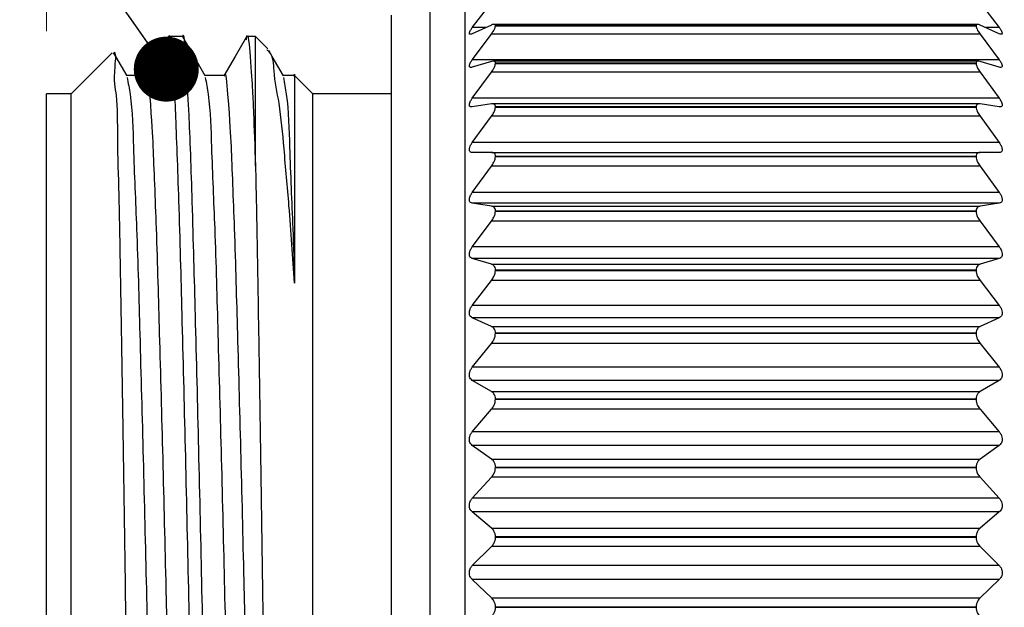
# Model space of a CAD drawing. Units: inches. Extents: x 0.4 to 16.6, y 0.2 to 10.8.
# Drawn here: x 3.7 to 4.5, y 5.8 to 6.3 of the extents above; entities that cross this region are included whole.
import ezdxf

# ---------------------------------------------------------------- set-up
doc = ezdxf.new("R2010")
doc.units = ezdxf.units.IN
doc.header["$MEASUREMENT"] = 0
doc.styles.add('SLDTEXTSTYLE0', font='TXT', dxfattribs={"width": 0.75})
doc.dimstyles.new('SLDDIMSTYLE0', dxfattribs={"dimtxt": 0.166667, "dimasz": 0.156, "dimexe": 0, "dimexo": 0.0625, "dimgap": 0.041667, "dimtad": 0, "dimtih": 1, "dimtoh": 1, "dimdec": 1, "dimrnd": 1e-09, "dimzin": 12, "dimdsep": 46, "dimtxsty": 'SLDTEXTSTYLE0', "dimsah": 1, "dimcen": 0.09, "dimadec": 0, "dimazin": 3, "dimtfac": 1, "dimtdec": 1, "dimtofl": 0, "dimtmove": 0, "dimatfit": 3, "dimfxl": 0, "dimfrac": 2, "dimtolj": 1, "dimtzin": 12, "dimarcsym": 0})
doc.dimstyles.new('SLDDIMSTYLE1', dxfattribs={"dimtxt": 0.18, "dimasz": 0.052, "dimexe": 0, "dimexo": 0.0625, "dimgap": 0, "dimtad": 0, "dimtih": 1, "dimtoh": 1, "dimdec": 0, "dimrnd": 1e-09, "dimzin": 0, "dimdsep": 46, "dimtxsty": 'Standard', "dimblk1": 'DOT', "dimblk2": 'DOT', "dimsah": 1, "dimcen": 0.09, "dimadec": 0, "dimazin": 0, "dimtfac": 0.052, "dimtdec": 0, "dimtofl": 0, "dimtmove": 0, "dimatfit": 3, "dimldrblk": 'DOT', "dimfxl": 0, "dimfrac": 2, "dimtolj": 1, "dimtzin": 0, "dimarcsym": 0})

# ---------------------------------------------------------------- blocks, each defined once
blk = doc.blocks.new('_D')
at = {"color": 7, "linetype": 'Continuous', "lineweight": 18}
for p, q in [((4.924, 7.09705), (4.87331, 7.09705)), ((4.87331, 7.09705), (4.87331, 6.83224)), ((5.1703, 7.09705), (5.22099, 7.09705)), ((5.22099, 7.09705), (5.22099, 6.83224)), ((3.75131, 6.24604), (3.75131, 6.97853)), ((6.33045, 6.18497), (6.33045, 6.97853)), ((3.75131, 6.85353), (4.72736, 6.85353)), ((6.33045, 6.85353), (5.36694, 6.85353)), ((4.87331, 6.83224), (4.924, 6.83224)), ((5.22099, 6.83224), (5.1703, 6.83224))]:
    blk.add_line(p, q, dxfattribs=at)
for points in [[(3.75131, 6.85353), (3.90731, 6.82753), (3.90731, 6.87953)], [(6.33045, 6.85353), (6.17445, 6.87953), (6.17445, 6.82753)]]:
    blk.add_solid(points, dxfattribs=at)
at = {"color": 7, "linetype": 'Continuous', "lineweight": 18, "char_height": 0.166667, "attachment_point": 1, "style": 'SLDTEXTSTYLE0'}
for s, insert in [('66', (4.924, 7.04708)), ('2.6', (4.89329, 6.79106))]:
    blk.add_mtext(s, dxfattribs=dict(at, insert=insert))
blk = doc.blocks.new('_Dot')
at = {"color": 0, "linetype": 'ByBlock', "lineweight": -2}
blk.add_line((-0.5, 0), (-1, 0), dxfattribs=at)
at = {"color": 0, "linetype": 'ByBlock', "const_width": 0.5}
blk.add_lwpolyline([(-0.25, 0, 1), (0.25, 0, 1)], format="xyb", close=True, dxfattribs=at)

msp = doc.modelspace()

# ---------------------------------------------------------------- linework, layer by layer
at = {"color": 7, "linetype": 'Continuous', "lineweight": 25}
for p, q in [((4.0584, 5.79922), (4.0584, 6.29014)), ((4.08639, 5.79922), (4.08639, 6.29014)), ((4.09199, 6.24892), (4.10734, 6.26891)), ((4.49843, 6.26891), (4.51378, 6.24892)), ((4.0273, 5.79955), (4.0273, 6.25903)), ((4.10734, 6.251), (4.09199, 6.24406)), ((4.49645, 6.25154), (4.10934, 6.25154)), ((4.11056, 6.25024), (4.11056, 6.2503)), ((4.49521, 6.2503), (4.11056, 6.2503)), ((4.11056, 6.25024), (4.49521, 6.25024)), ((4.49521, 6.25024), (4.49521, 6.2503)), ((4.51378, 6.24406), (4.49843, 6.251)), ((3.85991, 6.24181), (3.84902, 6.24181)), ((3.91854, 6.24181), (3.91152, 6.24181)), ((3.92845, 6.2319), (3.91854, 6.24181)), ((3.91854, 6.13828), (3.91854, 6.24181)), ((4.09199, 6.22319), (4.10734, 6.24382)), ((4.49843, 6.24382), (4.10734, 6.24382)), ((4.49843, 6.24382), (4.51378, 6.22319)), ((3.80376, 6.2288), (3.771, 6.19604)), ((4.51378, 6.22319), (4.09199, 6.22319)), ((4.10734, 6.22195), (4.09199, 6.21726)), ((4.49706, 6.2222), (4.1087, 6.2222)), ((4.11056, 6.22031), (4.11056, 6.22039)), ((4.49521, 6.22039), (4.11056, 6.22039)), ((4.11056, 6.22031), (4.49521, 6.22031)), ((4.49521, 6.22031), (4.49521, 6.22039)), ((4.51378, 6.21726), (4.49843, 6.22195)), ((3.96431, 6.19604), (3.95029, 6.21006)), ((4.09199, 6.19237), (4.10734, 6.2134)), ((4.49843, 6.2134), (4.10734, 6.2134)), ((4.49843, 6.2134), (4.51378, 6.19237)), ((3.771, 6.19604), (3.75131, 6.19604)), ((3.75131, 5.80021), (3.75131, 6.19604)), ((3.771, 5.80021), (3.771, 6.19604)), ((4.0273, 6.19604), (3.96431, 6.19604)), ((3.96431, 5.80021), (3.96431, 6.19604)), ((4.51378, 6.19237), (4.09199, 6.19237)), ((4.10734, 6.18784), (4.09199, 6.18544)), ((4.49774, 6.1879), (4.10803, 6.1879)), ((4.51378, 6.18544), (4.49843, 6.18784)), ((4.11056, 6.18533), (4.11056, 6.18542)), ((4.49521, 6.18542), (4.11056, 6.18542)), ((4.11056, 6.18533), (4.49521, 6.18533)), ((4.49521, 6.18533), (4.49521, 6.18542)), ((4.09199, 6.15685), (4.10734, 6.17801)), ((4.49843, 6.17801), (4.10734, 6.17801)), ((4.49843, 6.17801), (4.51378, 6.15685)), ((4.51378, 6.15685), (4.09199, 6.15685)), ((4.10734, 6.14907), (4.09199, 6.149)), ((4.10734, 6.14907), (4.49843, 6.14907)), ((4.51378, 6.149), (4.49843, 6.14907)), ((4.11056, 6.14573), (4.11056, 6.14582)), ((4.49521, 6.14582), (4.11056, 6.14582)), ((4.11056, 6.14573), (4.49521, 6.14573)), ((4.49521, 6.14573), (4.49521, 6.14582)), ((4.09199, 6.11705), (4.10734, 6.13809)), ((4.49843, 6.13809), (4.10734, 6.13809)), ((4.49843, 6.13809), (4.51378, 6.11705)), ((4.51378, 6.11705), (4.09199, 6.11705)), ((4.10734, 6.10612), (4.09199, 6.10838)), ((4.51378, 6.10838), (4.09199, 6.10838)), ((4.51378, 6.10838), (4.49843, 6.10612)), ((4.10734, 6.10612), (4.49843, 6.10612)), ((4.11056, 6.10198), (4.11056, 6.10208)), ((4.49521, 6.10208), (4.11056, 6.10208)), ((4.11056, 6.10198), (4.49521, 6.10198)), ((4.49521, 6.10198), (4.49521, 6.10208)), ((4.09199, 6.07345), (4.10734, 6.09411)), ((4.49843, 6.09411), (4.10734, 6.09411)), ((4.49843, 6.09411), (4.51378, 6.07345)), ((4.51378, 6.07345), (4.09199, 6.07345)), ((4.10734, 6.0595), (4.09199, 6.06406)), ((4.51378, 6.06406), (4.09199, 6.06406)), ((4.51378, 6.06406), (4.49843, 6.0595)), ((4.10734, 6.0595), (4.49843, 6.0595)), ((4.11056, 6.05461), (4.11056, 6.05472)), ((4.49521, 6.05472), (4.11056, 6.05472)), ((4.11056, 6.05461), (4.49521, 6.05461)), ((4.49521, 6.05461), (4.49521, 6.05472)), ((4.09199, 6.02658), (4.10734, 6.04662)), ((4.49843, 6.04662), (4.10734, 6.04662)), ((4.49843, 6.04662), (4.51378, 6.02658)), ((4.51378, 6.02658), (4.09199, 6.02658)), ((4.10734, 6.00979), (4.09199, 6.01659)), ((4.51378, 6.01659), (4.09199, 6.01659)), ((4.51378, 6.01659), (4.49843, 6.00979)), ((4.10734, 6.00979), (4.49843, 6.00979)), ((4.11056, 6.00421), (4.11056, 6.00433)), ((4.49521, 6.00433), (4.11056, 6.00433)), ((4.11056, 6.00421), (4.49521, 6.00421)), ((4.49521, 6.00421), (4.49521, 6.00433)), ((4.09199, 5.97702), (4.10734, 5.99618)), ((4.49843, 5.99618), (4.10734, 5.99618)), ((4.49843, 5.99618), (4.51378, 5.97702)), ((4.51378, 5.97702), (4.09199, 5.97702)), ((4.10734, 5.95758), (4.09199, 5.96655)), ((4.51378, 5.96655), (4.09199, 5.96655)), ((4.51378, 5.96655), (4.49843, 5.95758)), ((4.10734, 5.95758), (4.49843, 5.95758)), ((4.11056, 5.95138), (4.11056, 5.9515)), ((4.49521, 5.9515), (4.11056, 5.9515)), ((4.11056, 5.95138), (4.49521, 5.95138)), ((4.49521, 5.95138), (4.49521, 5.9515)), ((4.09199, 5.92535), (4.10734, 5.94342)), ((4.49843, 5.94342), (4.10734, 5.94342)), ((4.49843, 5.94342), (4.51378, 5.92535)), ((4.51378, 5.92535), (4.09199, 5.92535)), ((4.10734, 5.90351), (4.09199, 5.91453)), ((4.51378, 5.91453), (4.09199, 5.91453)), ((4.51378, 5.91453), (4.49843, 5.90351)), ((4.10734, 5.90351), (4.49843, 5.90351)), ((4.11056, 5.89677), (4.11056, 5.89689)), ((4.49521, 5.89689), (4.11056, 5.89689)), ((4.11056, 5.89677), (4.49521, 5.89677)), ((4.49521, 5.89677), (4.49521, 5.89689)), ((4.09199, 5.87222), (4.10734, 5.88897)), ((4.49843, 5.88897), (4.10734, 5.88897)), ((4.49843, 5.88897), (4.51378, 5.87222)), ((4.51378, 5.87222), (4.09199, 5.87222)), ((4.10734, 5.84824), (4.09199, 5.86118)), ((4.51378, 5.86118), (4.09199, 5.86118)), ((4.51378, 5.86118), (4.49843, 5.84824)), ((4.10734, 5.84824), (4.49843, 5.84824)), ((4.11056, 5.84103), (4.11056, 5.84116)), ((4.49521, 5.84116), (4.11056, 5.84116)), ((4.11056, 5.84103), (4.49521, 5.84103)), ((4.49521, 5.84103), (4.49521, 5.84116)), ((4.09199, 5.81827), (4.10734, 5.83349)), ((4.49843, 5.83349), (4.10734, 5.83349)), ((4.49843, 5.83349), (4.51378, 5.81827)), ((4.51378, 5.81827), (4.09199, 5.81827)), ((3.75131, 5.41258), (3.75131, 5.80021)), ((3.771, 5.41258), (3.771, 5.80021)), ((3.96431, 5.41258), (3.96431, 5.80021)), ((4.10734, 5.79243), (4.09199, 5.80714)), ((4.51378, 5.80714), (4.09199, 5.80714)), ((4.51378, 5.80714), (4.49843, 5.79243)), ((4.0273, 5.34959), (4.0273, 5.79955)), ((4.0584, 5.31848), (4.0584, 5.79922)), ((4.08639, 5.31848), (4.08639, 5.79922)), ((4.10734, 5.79243), (4.49843, 5.79243)), ((4.11056, 5.78485), (4.11056, 5.78498)), ((4.49521, 5.78498), (4.11056, 5.78498)), ((4.11056, 5.78485), (4.49521, 5.78485)), ((4.49521, 5.78485), (4.49521, 5.78498))]:
    msp.add_line(p, q, dxfattribs=at)
at = {"color": 8, "linetype": 'Continuous', "lineweight": 25}
for p, q in [((4.10274, 6.24892), (4.09199, 6.24892)), ((4.51378, 6.24892), (4.50303, 6.24892))]:
    msp.add_line(p, q, dxfattribs=at)
at = {"color": 7, "linetype": 'Continuous', "lineweight": 25, "flags": 128}
for points in [[(3.84866, 6.2415), (3.83965, 6.2259), (3.83064, 6.21031)], [(3.87829, 6.21032), (3.86928, 6.2259), (3.86027, 6.24149)], [(3.91116, 6.2415), (3.90215, 6.2259), (3.89314, 6.21031)], [(3.81579, 6.21032), (3.80678, 6.2259), (3.80523, 6.22858)], [(3.94079, 6.21032), (3.93178, 6.2259), (3.92907, 6.2306)], [(3.83103, 6.21065), (3.82322, 6.21065), (3.81559, 6.21065)], [(3.89353, 6.21065), (3.88572, 6.21065), (3.87809, 6.21065)], [(3.94969, 6.21065), (3.94822, 6.21065), (3.94059, 6.21065)]]:
    msp.add_lwpolyline(points, dxfattribs=at)
at = {"color": 7, "linetype": 'Continuous', "lineweight": 25}
for points, knots in [([(4.11056, 6.2503), (4.11051, 6.25067), (4.11039, 6.25139), (4.10887, 6.25168), (4.10796, 6.25127), (4.10734, 6.251)], [0, 0, 0, 0, 0.252211, 0.491993, 1, 1, 1, 1]), ([(4.10734, 6.24382), (4.10799, 6.24474), (4.10908, 6.24629), (4.11026, 6.24844), (4.11048, 6.24972), (4.11056, 6.25024)], [0, 0, 0, 0, 0.467091, 0.782034, 1, 1, 1, 1]), ([(4.49843, 6.251), (4.49784, 6.25126), (4.49693, 6.25167), (4.49538, 6.25141), (4.49527, 6.25067), (4.49521, 6.2503)], [0, 0, 0, 0, 0.49058, 0.749101, 1, 1, 1, 1]), ([(4.49521, 6.25024), (4.4953, 6.24972), (4.49551, 6.24848), (4.49667, 6.24632), (4.49776, 6.24478), (4.49843, 6.24382)], [0, 0, 0, 0, 0.219729, 0.512894, 1, 1, 1, 1]), ([(3.84864, 6.23925), (3.8488, 6.24022), (3.84997, 6.24725), (3.8535, 6.20413), (3.85441, 6.17932), (3.85744, 6.10063), (3.8596, 6.01522), (3.86232, 5.91031), (3.86473, 5.79991), (3.86724, 5.68934), (3.86969, 5.58664), (3.87251, 5.50176), (3.87362, 5.43779), (3.87785, 5.39764), (3.87646, 5.37481), (3.87992, 5.36776), (3.88027, 5.36705)], [0, 0, 0, 0, 0.0029413, 0.0212946, 0.0729916, 0.1528978, 0.2562704, 0.3783497, 0.5067463, 0.6347914, 0.7558162, 0.8575384, 0.9253482, 0.9732493, 0.9973016, 1, 1, 1, 1]), ([(3.89116, 5.36751), (3.89028, 5.3717), (3.88648, 5.3899), (3.88623, 5.43139), (3.88284, 5.49789), (3.88084, 5.58572), (3.87807, 5.68821), (3.87566, 5.79878), (3.87321, 5.90916), (3.87055, 6.01435), (3.86823, 6.09944), (3.86562, 6.17964), (3.86389, 6.2022), (3.86137, 6.24709), (3.85995, 6.24145), (3.85991, 6.24128)], [0, 0, 0, 0, 0.014639, 0.063615, 0.14133, 0.243144, 0.364394, 0.492776, 0.6216, 0.744179, 0.848071, 0.928491, 0.980669, 0.999417, 1, 1, 1, 1]), ([(3.91114, 6.23925), (3.9113, 6.24022), (3.91247, 6.24725), (3.916, 6.20405), (3.91667, 6.1854), (3.91793, 6.15361), (3.91854, 6.13828)], [0, 0, 0, 0, 0.024275, 0.175761, 0.602457, 1, 1, 1, 1]), ([(4.09199, 6.24406), (4.09156, 6.24386), (4.09089, 6.24355), (4.08973, 6.24369), (4.08959, 6.24475), (4.09001, 6.24579), (4.09079, 6.24727), (4.09154, 6.2483), (4.09199, 6.24892)], [0, 0, 0, 0, 0.183789, 0.278238, 0.37764, 0.51927, 0.711593, 1, 1, 1, 1]), ([(4.51378, 6.24892), (4.51427, 6.24824), (4.51509, 6.24712), (4.51586, 6.24556), (4.51626, 6.24444), (4.51583, 6.2436), (4.51482, 6.24361), (4.51419, 6.24388), (4.51378, 6.24406)], [0, 0, 0, 0, 0.31203, 0.51884, 0.661623, 0.738428, 0.828537, 1, 1, 1, 1]), ([(3.81677, 5.64353), (3.81637, 5.66897), (3.8156, 5.71853), (3.81457, 5.79201), (3.81358, 5.86335), (3.81252, 5.9326), (3.81147, 5.99875), (3.81034, 6.05905), (3.80955, 6.11325), (3.80796, 6.15564), (3.80836, 6.19395), (3.80441, 6.20788), (3.80758, 6.23107), (3.80467, 6.22824), (3.80449, 6.22807)], [0, 0, 0, 0, 0.130288, 0.253785, 0.376296, 0.495593, 0.60851, 0.714767, 0.80544, 0.883035, 0.940548, 0.980265, 0.998811, 1, 1, 1, 1]), ([(3.94969, 6.04445), (3.94831, 6.0651), (3.94592, 6.10102), (3.94156, 6.1488), (3.93853, 6.18544), (3.93297, 6.21003), (3.93292, 6.22663), (3.92834, 6.2306), (3.9277, 6.23115)], [0, 0, 0, 0, 0.3285, 0.571446, 0.765267, 0.904809, 0.986796, 1, 1, 1, 1]), ([(3.94969, 6.20947), (3.94969, 6.20957), (3.94969, 6.21909), (3.94969, 6.17205), (3.94969, 6.15198), (3.94969, 6.10109), (3.94969, 6.06635), (3.94969, 6.04445)], [0, 0, 0, 0, 0.001831, 0.170232, 0.351742, 0.591121, 1, 1, 1, 1]), ([(4.09199, 6.21726), (4.09153, 6.21712), (4.09079, 6.21691), (4.08969, 6.21744), (4.0896, 6.21861), (4.08999, 6.21984), (4.09077, 6.22144), (4.09154, 6.22254), (4.09199, 6.22319)], [0, 0, 0, 0, 0.1649391, 0.2627057, 0.3802321, 0.5303295, 0.7222469, 1, 1, 1, 1]), ([(4.11056, 6.22039), (4.11052, 6.22083), (4.11043, 6.22165), (4.10901, 6.22241), (4.108, 6.22213), (4.10734, 6.22195)], [0, 0, 0, 0, 0.29293, 0.54163, 1, 1, 1, 1]), ([(4.10734, 6.2134), (4.108, 6.21435), (4.10911, 6.21598), (4.11028, 6.21831), (4.11048, 6.21972), (4.11056, 6.22031)], [0, 0, 0, 0, 0.451084, 0.766951, 1, 1, 1, 1]), ([(4.49843, 6.22195), (4.49781, 6.22212), (4.4968, 6.2224), (4.49534, 6.22168), (4.49526, 6.22083), (4.49521, 6.22039)], [0, 0, 0, 0, 0.442031, 0.708654, 1, 1, 1, 1]), ([(4.49521, 6.22031), (4.4953, 6.21971), (4.49549, 6.21836), (4.49664, 6.21602), (4.49775, 6.2144), (4.49843, 6.2134)], [0, 0, 0, 0, 0.23487, 0.529232, 1, 1, 1, 1]), ([(4.51378, 6.22319), (4.51427, 6.22248), (4.51511, 6.22129), (4.5159, 6.21956), (4.51624, 6.21827), (4.51589, 6.21727), (4.51488, 6.21695), (4.51421, 6.21714), (4.51378, 6.21726)], [0, 0, 0, 0, 0.3009803, 0.5090531, 0.664833, 0.7566106, 0.8464003, 1, 1, 1, 1]), ([(3.83103, 6.21008), (3.83107, 6.21027), (3.83211, 6.21558), (3.83547, 6.17413), (3.83645, 6.15323), (3.83945, 6.07891), (3.84162, 5.99997), (3.84432, 5.90233), (3.84639, 5.81584), (3.84861, 5.7204), (3.85133, 5.62514), (3.85358, 5.52738), (3.85734, 5.45828), (3.85755, 5.42017), (3.86115, 5.4038), (3.86188, 5.40047)], [0, 0, 0, 0, 0.000682, 0.019293, 0.071389, 0.151812, 0.255795, 0.378549, 0.507619, 0.576984, 0.731164, 0.860059, 0.938117, 0.987414, 1, 1, 1, 1]), ([(3.89353, 6.21008), (3.89357, 6.21027), (3.89462, 6.21558), (3.89797, 6.17413), (3.89895, 6.15323), (3.90195, 6.07891), (3.90412, 5.99997), (3.90682, 5.90233), (3.90889, 5.81584), (3.91111, 5.7204), (3.91383, 5.62514), (3.91608, 5.52738), (3.91985, 5.45828), (3.92005, 5.42017), (3.92365, 5.4038), (3.92438, 5.40047)], [0, 0, 0, 0, 0.000682, 0.019293, 0.071389, 0.151812, 0.255795, 0.378549, 0.507619, 0.576984, 0.731164, 0.860059, 0.938117, 0.987414, 1, 1, 1, 1]), ([(3.81579, 6.20903), (3.81661, 6.20458), (3.82, 6.18622), (3.82075, 6.14564), (3.82386, 6.08174), (3.82598, 5.99857), (3.82871, 5.90233), (3.83114, 5.7994), (3.83356, 5.69681), (3.83633, 5.60155), (3.83831, 5.51992), (3.84175, 5.45812), (3.8419, 5.42021), (3.84548, 5.40403), (3.84618, 5.40085)], [0, 0, 0, 0, 0.016789, 0.069156, 0.149923, 0.254303, 0.377489, 0.506981, 0.636054, 0.757986, 0.860403, 0.938618, 0.987963, 1, 1, 1, 1]), ([(3.87829, 6.20903), (3.87911, 6.20458), (3.8825, 6.18622), (3.88325, 6.14564), (3.88636, 6.08174), (3.88848, 5.99857), (3.89121, 5.90233), (3.89364, 5.7994), (3.89606, 5.69681), (3.89883, 5.60155), (3.90081, 5.51992), (3.90425, 5.45812), (3.9044, 5.42021), (3.90798, 5.40403), (3.90868, 5.40085)], [0, 0, 0, 0, 0.016789, 0.069156, 0.149923, 0.254303, 0.377489, 0.506981, 0.636054, 0.757986, 0.860403, 0.938618, 0.987963, 1, 1, 1, 1]), ([(3.94079, 6.20903), (3.94161, 6.20458), (3.945, 6.18622), (3.94574, 6.14564), (3.94825, 6.09531), (3.94928, 6.05899), (3.94969, 6.04445)], [0, 0, 0, 0, 0.082354, 0.339231, 0.735417, 1, 1, 1, 1]), ([(4.09199, 6.18544), (4.09151, 6.18539), (4.09069, 6.18531), (4.08969, 6.18616), (4.0896, 6.18744), (4.08997, 6.18884), (4.09076, 6.19055), (4.09154, 6.1917), (4.09199, 6.19237)], [0, 0, 0, 0, 0.15291, 0.257809, 0.389639, 0.545141, 0.734493, 1, 1, 1, 1]), ([(4.11056, 6.18542), (4.11052, 6.18593), (4.11044, 6.18687), (4.10913, 6.18799), (4.10802, 6.1879), (4.10734, 6.18784)], [0, 0, 0, 0, 0.319613, 0.580439, 1, 1, 1, 1]), ([(4.49843, 6.18784), (4.49778, 6.1879), (4.49668, 6.188), (4.49534, 6.18689), (4.49525, 6.18593), (4.49521, 6.18542)], [0, 0, 0, 0, 0.403678, 0.682232, 1, 1, 1, 1]), ([(4.51378, 6.19237), (4.51428, 6.19164), (4.51512, 6.19038), (4.51593, 6.18852), (4.51622, 6.18707), (4.51591, 6.18593), (4.51496, 6.18532), (4.51422, 6.1854), (4.51378, 6.18544)], [0, 0, 0, 0, 0.2881754, 0.4948783, 0.659826, 0.7642787, 0.8580764, 1, 1, 1, 1]), ([(4.10734, 6.17801), (4.108, 6.17899), (4.10914, 6.18067), (4.11029, 6.18315), (4.11048, 6.18467), (4.11056, 6.18533)], [0, 0, 0, 0, 0.437167, 0.753838, 1, 1, 1, 1]), ([(4.49521, 6.18533), (4.49529, 6.18466), (4.49548, 6.1832), (4.49661, 6.18071), (4.49774, 6.17903), (4.49843, 6.17801)], [0, 0, 0, 0, 0.248033, 0.543439, 1, 1, 1, 1]), ([(4.09199, 6.149), (4.0915, 6.14905), (4.09062, 6.14913), (4.0897, 6.15022), (4.08959, 6.15163), (4.08996, 6.15318), (4.09074, 6.15497), (4.09154, 6.15616), (4.09199, 6.15685)], [0, 0, 0, 0, 0.147056, 0.260499, 0.403431, 0.562004, 0.747371, 1, 1, 1, 1]), ([(4.51378, 6.15685), (4.51428, 6.1561), (4.51514, 6.1548), (4.51594, 6.15282), (4.51621, 6.15122), (4.51591, 6.14995), (4.51503, 6.1491), (4.51424, 6.14904), (4.51378, 6.149)], [0, 0, 0, 0, 0.274576, 0.478169, 0.649291, 0.764136, 0.864081, 1, 1, 1, 1]), ([(4.11056, 6.14582), (4.11052, 6.1464), (4.11043, 6.14746), (4.10922, 6.14888), (4.10804, 6.149), (4.10734, 6.14907)], [0, 0, 0, 0, 0.334622, 0.606722, 1, 1, 1, 1]), ([(4.49843, 6.14907), (4.49777, 6.14901), (4.49658, 6.14889), (4.49534, 6.14749), (4.49526, 6.1464), (4.49521, 6.14582)], [0, 0, 0, 0, 0.377411, 0.66741, 1, 1, 1, 1]), ([(4.10734, 6.13809), (4.10801, 6.13907), (4.10917, 6.1408), (4.11031, 6.1434), (4.11048, 6.14501), (4.11056, 6.14573)], [0, 0, 0, 0, 0.424864, 0.742217, 1, 1, 1, 1]), ([(4.49521, 6.14573), (4.49529, 6.145), (4.49546, 6.14345), (4.49658, 6.14084), (4.49774, 6.13912), (4.49843, 6.13809)], [0, 0, 0, 0, 0.259697, 0.556001, 1, 1, 1, 1]), ([(3.91854, 6.13828), (3.91891, 6.11921), (3.91968, 6.08015), (3.92074, 6.0185), (3.92181, 5.95264), (3.92289, 5.8821), (3.92392, 5.81018), (3.92492, 5.73853), (3.92598, 5.66985), (3.92703, 5.60524), (3.92812, 5.54609), (3.92902, 5.49347), (3.93026, 5.45196), (3.93073, 5.41479), (3.93279, 5.40214), (3.93219, 5.3796), (3.93376, 5.38326), (3.9339, 5.38359)], [0, 0, 0, 0, 0.0756087, 0.1548649, 0.2444216, 0.3367602, 0.4345394, 0.52955, 0.6208171, 0.7069193, 0.7854821, 0.8561739, 0.9129196, 0.9573692, 0.9854939, 0.9987159, 1, 1, 1, 1]), ([(4.09199, 6.10838), (4.09149, 6.10852), (4.09057, 6.10877), (4.08971, 6.11007), (4.08959, 6.1116), (4.08995, 6.11328), (4.09073, 6.11514), (4.09153, 6.11635), (4.09199, 6.11705)], [0, 0, 0, 0, 0.146156, 0.268272, 0.419782, 0.579725, 0.760245, 1, 1, 1, 1]), ([(4.51378, 6.11705), (4.51428, 6.11629), (4.51516, 6.11496), (4.51596, 6.11289), (4.51621, 6.11116), (4.51591, 6.10975), (4.51507, 6.10872), (4.51424, 6.1085), (4.51378, 6.10838)], [0, 0, 0, 0, 0.260909, 0.460259, 0.635317, 0.758594, 0.865459, 1, 1, 1, 1]), ([(4.11056, 6.10208), (4.11051, 6.10273), (4.11042, 6.10391), (4.10928, 6.10557), (4.10805, 6.10592), (4.10734, 6.10612)], [0, 0, 0, 0, 0.341152, 0.622109, 1, 1, 1, 1]), ([(4.10734, 6.09411), (4.10801, 6.09509), (4.10919, 6.09683), (4.11032, 6.09952), (4.11049, 6.10121), (4.11056, 6.10198)], [0, 0, 0, 0, 0.4138255, 0.7317341, 1, 1, 1, 1]), ([(4.49843, 6.10612), (4.49776, 6.10593), (4.49652, 6.10559), (4.49536, 6.10393), (4.49526, 6.10272), (4.49521, 6.10208)], [0, 0, 0, 0, 0.361807, 0.660984, 1, 1, 1, 1]), ([(4.49521, 6.10198), (4.49529, 6.1012), (4.49545, 6.09957), (4.49656, 6.09688), (4.49774, 6.09514), (4.49843, 6.09411)], [0, 0, 0, 0, 0.270221, 0.567278, 1, 1, 1, 1]), ([(4.09199, 6.06406), (4.09149, 6.06429), (4.09053, 6.06472), (4.08972, 6.06619), (4.08958, 6.06785), (4.08994, 6.06962), (4.09071, 6.07154), (4.09153, 6.07276), (4.09199, 6.07345)], [0, 0, 0, 0, 0.148871, 0.279259, 0.43742, 0.597526, 0.772733, 1, 1, 1, 1]), ([(4.51378, 6.07345), (4.51428, 6.07269), (4.51518, 6.07135), (4.51597, 6.06921), (4.51621, 6.06737), (4.5159, 6.06584), (4.5151, 6.06463), (4.51425, 6.06426), (4.51378, 6.06406)], [0, 0, 0, 0, 0.247595, 0.442029, 0.619391, 0.74953, 0.863394, 1, 1, 1, 1]), ([(4.11056, 6.05472), (4.11051, 6.05543), (4.1104, 6.05673), (4.10932, 6.05861), (4.10805, 6.05918), (4.10734, 6.0595)], [0, 0, 0, 0, 0.342077, 0.6294, 1, 1, 1, 1]), ([(4.10734, 6.04662), (4.10801, 6.04759), (4.10921, 6.04932), (4.11033, 6.05206), (4.11049, 6.0538), (4.11056, 6.05461)], [0, 0, 0, 0, 0.403799, 0.722124, 1, 1, 1, 1]), ([(4.49843, 6.0595), (4.49775, 6.0592), (4.49648, 6.05864), (4.49537, 6.05676), (4.49527, 6.05543), (4.49521, 6.05472)], [0, 0, 0, 0, 0.3542147, 0.6601034, 1, 1, 1, 1]), ([(4.49521, 6.05461), (4.49529, 6.0538), (4.49544, 6.05211), (4.49654, 6.04936), (4.49773, 6.04763), (4.49843, 6.04662)], [0, 0, 0, 0, 0.279866, 0.577529, 1, 1, 1, 1]), ([(4.09199, 6.01659), (4.09149, 6.0169), (4.09052, 6.0175), (4.08974, 6.01913), (4.08958, 6.0209), (4.08994, 6.02275), (4.0907, 6.02469), (4.09153, 6.0259), (4.09199, 6.02658)], [0, 0, 0, 0, 0.154071, 0.292177, 0.455539, 0.614969, 0.784645, 1, 1, 1, 1]), ([(4.51378, 6.02658), (4.51428, 6.02584), (4.51519, 6.0245), (4.51598, 6.02232), (4.51621, 6.02039), (4.51589, 6.01875), (4.51512, 6.01739), (4.51425, 6.01687), (4.51378, 6.01659)], [0, 0, 0, 0, 0.234816, 0.423973, 0.602467, 0.738238, 0.858922, 1, 1, 1, 1]), ([(4.11056, 6.00433), (4.1105, 6.00509), (4.11039, 6.0065), (4.10934, 6.00857), (4.10806, 6.00935), (4.10734, 6.00979)], [0, 0, 0, 0, 0.339518, 0.631192, 1, 1, 1, 1]), ([(4.49843, 6.00979), (4.49775, 6.00938), (4.49646, 6.0086), (4.49538, 6.00653), (4.49527, 6.00508), (4.49521, 6.00433)], [0, 0, 0, 0, 0.352099, 0.662677, 1, 1, 1, 1]), ([(4.10734, 5.99618), (4.10802, 5.99712), (4.10924, 5.99883), (4.11034, 6.0016), (4.11049, 6.00337), (4.11056, 6.00421)], [0, 0, 0, 0, 0.39459, 0.713191, 1, 1, 1, 1]), ([(4.49521, 6.00421), (4.49528, 6.00336), (4.49544, 6.00164), (4.49652, 5.99887), (4.49773, 5.99717), (4.49843, 5.99618)], [0, 0, 0, 0, 0.288833, 0.586953, 1, 1, 1, 1]), ([(4.09199, 5.96655), (4.09148, 5.96694), (4.09051, 5.96768), (4.08975, 5.96945), (4.08958, 5.97132), (4.08993, 5.97323), (4.09069, 5.97517), (4.09153, 5.97636), (4.09199, 5.97702)], [0, 0, 0, 0, 0.160927, 0.306225, 0.473702, 0.631849, 0.795908, 1, 1, 1, 1]), ([(4.51378, 5.97702), (4.51428, 5.97629), (4.51521, 5.97498), (4.51598, 5.97279), (4.51621, 5.97079), (4.51589, 5.96905), (4.51513, 5.96755), (4.51425, 5.9669), (4.51378, 5.96655)], [0, 0, 0, 0, 0.2227199, 0.4063583, 0.5851267, 0.725619, 0.8528087, 1, 1, 1, 1]), ([(4.11056, 5.9515), (4.1105, 5.95231), (4.11038, 5.95381), (4.10934, 5.95606), (4.10806, 5.95703), (4.10734, 5.95758)], [0, 0, 0, 0, 0.334875, 0.62943, 1, 1, 1, 1]), ([(4.49843, 5.95758), (4.49775, 5.95706), (4.49646, 5.95609), (4.49539, 5.95385), (4.49527, 5.9523), (4.49521, 5.9515)], [0, 0, 0, 0, 0.353561, 0.667317, 1, 1, 1, 1]), ([(4.10734, 5.94342), (4.10802, 5.94432), (4.10926, 5.94597), (4.11034, 5.94873), (4.11049, 5.95052), (4.11056, 5.95138)], [0, 0, 0, 0, 0.386078, 0.704781, 1, 1, 1, 1]), ([(4.49521, 5.95138), (4.49528, 5.95052), (4.49543, 5.94878), (4.4965, 5.94602), (4.49773, 5.94437), (4.49843, 5.94342)], [0, 0, 0, 0, 0.297272, 0.595678, 1, 1, 1, 1]), ([(4.09199, 5.91453), (4.09148, 5.915), (4.09052, 5.91588), (4.08975, 5.91776), (4.08957, 5.91971), (4.08992, 5.92165), (4.09068, 5.92358), (4.09153, 5.92473), (4.09199, 5.92535)], [0, 0, 0, 0, 0.168871, 0.320935, 0.491697, 0.648101, 0.806501, 1, 1, 1, 1]), ([(4.51378, 5.92535), (4.51429, 5.92466), (4.51522, 5.92339), (4.51599, 5.92121), (4.51621, 5.91917), (4.51588, 5.91734), (4.51513, 5.91573), (4.51425, 5.91495), (4.51378, 5.91453)], [0, 0, 0, 0, 0.211263, 0.389274, 0.567649, 0.712145, 0.845567, 1, 1, 1, 1]), ([(4.11056, 5.89689), (4.1105, 5.89773), (4.11038, 5.89932), (4.10934, 5.90172), (4.10806, 5.90287), (4.10734, 5.90351)], [0, 0, 0, 0, 0.32899, 0.625403, 1, 1, 1, 1]), ([(4.49843, 5.90351), (4.49775, 5.9029), (4.49646, 5.90175), (4.4954, 5.89936), (4.49527, 5.89773), (4.49521, 5.89689)], [0, 0, 0, 0, 0.357315, 0.673179, 1, 1, 1, 1]), ([(4.10734, 5.88897), (4.10802, 5.88982), (4.10927, 5.89139), (4.11035, 5.89411), (4.11049, 5.8959), (4.11056, 5.89677)], [0, 0, 0, 0, 0.378196, 0.696802, 1, 1, 1, 1]), ([(4.49521, 5.89677), (4.49528, 5.89589), (4.49542, 5.89416), (4.49648, 5.89143), (4.49772, 5.88986), (4.49843, 5.88897)], [0, 0, 0, 0, 0.305282, 0.603774, 1, 1, 1, 1]), ([(4.09199, 5.86118), (4.09149, 5.86171), (4.09052, 5.86271), (4.08976, 5.8647), (4.08957, 5.86671), (4.08992, 5.86866), (4.09067, 5.87054), (4.09153, 5.87163), (4.09199, 5.87222)], [0, 0, 0, 0, 0.177658, 0.336108, 0.509495, 0.663776, 0.816515, 1, 1, 1, 1]), ([(4.51378, 5.87222), (4.51429, 5.87157), (4.51523, 5.87036), (4.516, 5.86821), (4.51621, 5.86616), (4.51587, 5.86427), (4.51512, 5.86255), (4.51425, 5.86166), (4.51378, 5.86118)], [0, 0, 0, 0, 0.200394, 0.372685, 0.55012, 0.69807, 0.837499, 1, 1, 1, 1]), ([(4.11056, 5.84116), (4.1105, 5.84202), (4.11037, 5.84368), (4.10933, 5.8462), (4.10806, 5.84751), (4.10734, 5.84824)], [0, 0, 0, 0, 0.3223519, 0.6198991, 1, 1, 1, 1]), ([(4.49843, 5.84824), (4.49775, 5.84754), (4.49647, 5.84624), (4.49541, 5.84372), (4.49528, 5.84202), (4.49521, 5.84116)], [0, 0, 0, 0, 0.362565, 0.679796, 1, 1, 1, 1]), ([(4.10734, 5.83349), (4.10802, 5.83428), (4.10929, 5.83575), (4.11036, 5.8384), (4.1105, 5.84016), (4.11056, 5.84103)], [0, 0, 0, 0, 0.370945, 0.68919, 1, 1, 1, 1]), ([(4.49521, 5.84103), (4.49528, 5.84016), (4.49541, 5.83844), (4.49646, 5.83579), (4.49772, 5.83432), (4.49843, 5.83349)], [0, 0, 0, 0, 0.3129225, 0.6112441, 1, 1, 1, 1]), ([(4.09199, 5.80714), (4.09149, 5.80772), (4.09053, 5.80883), (4.08977, 5.8109), (4.08957, 5.81294), (4.08991, 5.81488), (4.09066, 5.81671), (4.09153, 5.81772), (4.09199, 5.81827)], [0, 0, 0, 0, 0.187053, 0.35162, 0.527097, 0.678891, 0.825945, 1, 1, 1, 1]), ([(4.51378, 5.81827), (4.51429, 5.81767), (4.51524, 5.81653), (4.51601, 5.81444), (4.51621, 5.81239), (4.51587, 5.81046), (4.51512, 5.80865), (4.51425, 5.80767), (4.51378, 5.80714)], [0, 0, 0, 0, 0.190127, 0.356543, 0.532551, 0.683493, 0.828742, 1, 1, 1, 1]), ([(4.11056, 5.78498), (4.1105, 5.78585), (4.11036, 5.78756), (4.10932, 5.79019), (4.10805, 5.79162), (4.10734, 5.79243)], [0, 0, 0, 0, 0.315216, 0.613392, 1, 1, 1, 1]), ([(4.49843, 5.79243), (4.49775, 5.79166), (4.49648, 5.79023), (4.49541, 5.7876), (4.49528, 5.78585), (4.49521, 5.78498)], [0, 0, 0, 0, 0.368838, 0.686909, 1, 1, 1, 1]), ([(4.10734, 5.77765), (4.10802, 5.77837), (4.1093, 5.77972), (4.11037, 5.78227), (4.1105, 5.78399), (4.11056, 5.78485)], [0, 0, 0, 0, 0.364408, 0.681945, 1, 1, 1, 1]), ([(4.49521, 5.78485), (4.49528, 5.78399), (4.49541, 5.78232), (4.49645, 5.77976), (4.49772, 5.77841), (4.49843, 5.77765)], [0, 0, 0, 0, 0.320192, 0.618014, 1, 1, 1, 1])]:
    msp.add_open_spline(points, degree=3, knots=knots, dxfattribs=at)

# ---------------------------------------------------------------- dimensions: what is measured, and where the dimension line sits
at = {"color": 7, "linetype": 'Continuous', "lineweight": 18}
dim = msp.add_linear_dim(base=(6.33045, 6.85353), p1=(3.75131, 6.19604), p2=(6.33045, 6.13497), dimstyle='SLDDIMSTYLE0', dxfattribs=at)
dim.commit()
dim.dimension.update_dxf_attribs({"geometry": '_D', "text_midpoint": (5.04715, 6.85353), "dimtype": 160})

# ---------------------------------------------------------------- leaders
at = {"color": 7, "linetype": 'Continuous', "lineweight": 0}
msp.add_leader([(3.84708, 6.2157), (3.31714, 6.97107), (3.06714, 6.97107)], dimstyle='SLDDIMSTYLE1', dxfattribs=at)

doc.saveas('drawing.dxf')
